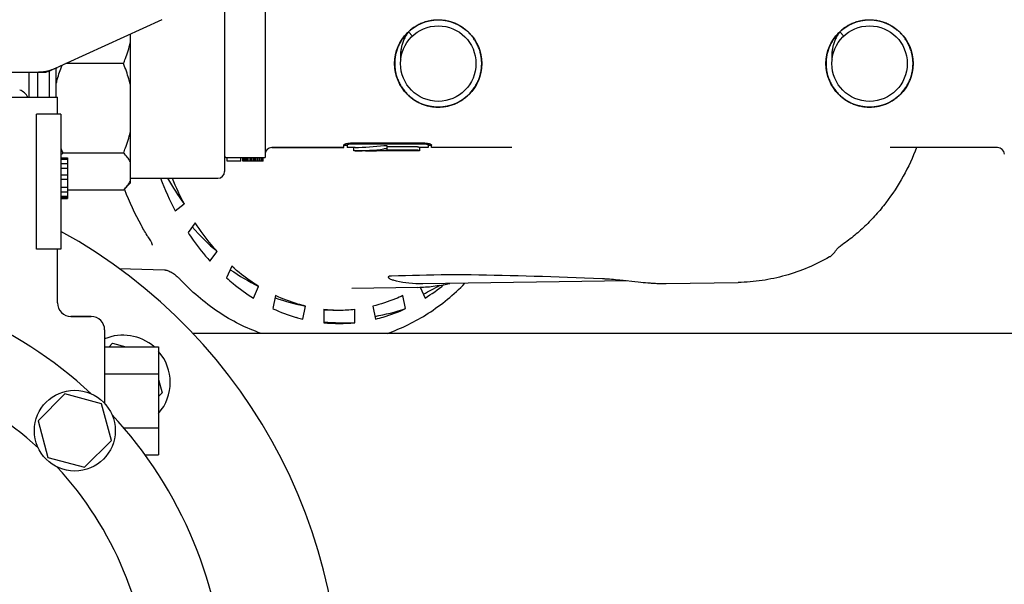
# Model space of a CAD drawing. Units: millimetres. Extents: x 21728 to 25796, y 2886 to 5521.
# Drawn here: x 23019 to 23165, y 3645 to 3728 of the extents above; entities that cross this region are included whole.
import ezdxf

# ---------------------------------------------------------------- set-up
doc = ezdxf.new("R2010")
doc.units = ezdxf.units.MM
doc.layers.add('COTAS', color=7, linetype='Continuous')
doc.styles.add('ARIAL', font='arial.ttf')
doc.dimstyles.new('Diseño_PlanosFabricacion', dxfattribs={"dimtxt": 20, "dimasz": 25, "dimexe": 10, "dimexo": 10, "dimgap": 10, "dimtad": 0, "dimtih": 1, "dimtoh": 1, "dimdec": 0, "dimzin": 1, "dimdsep": 46, "dimtxsty": 'ARIAL', "dimcen": 15, "dimadec": 0, "dimazin": 0, "dimtp": 0.05, "dimtm": 0.05, "dimtfac": 1, "dimtdec": 0, "dimtofl": 0, "dimtmove": 0, "dimatfit": 3, "dimfxl": 10, "dimtolj": 1, "dimarcsym": 0})

# ---------------------------------------------------------------- blocks, each defined once
blk = doc.blocks.new('*D3')
at = {"layer": 'COTAS', "color": 0, "lineweight": -2, "transparency": 16777216}
for p, q in [((22556.13, 3671.77), (22556.13, 3984.38)), ((23511.13, 3894.77), (23511.13, 3984.38)), ((22581.13, 3974.38), (22963.43, 3974.38)), ((23486.13, 3974.38), (23081.39, 3974.38))]:
    blk.add_line(p, q, dxfattribs=at)
at = {"layer": 'COTAS', "color": 0, "transparency": 16777216}
for points in [[(22581.13, 3978.55), (22581.13, 3970.22), (22556.13, 3974.38)], [(23486.13, 3978.55), (23486.13, 3970.22), (23511.13, 3974.38)]]:
    blk.add_solid(points, dxfattribs=at)
at = {"layer": 'Defpoints', "color": 0, "transparency": 16777216}
for p in [(23511.13, 3974.38), (23511.13, 3884.77), (22556.13, 3661.77)]:
    blk.add_point(p, dxfattribs=at)
at = {"layer": 'COTAS', "color": 0, "transparency": 16777216, "insert": (23022.41, 3974.38), "char_height": 20, "attachment_point": 5, "style": 'ARIAL'}
blk.add_mtext('\\A1; [37.6"]\\P955 mm\\P', dxfattribs=at)

msp = doc.modelspace()

# ---------------------------------------------------------------- linework, layer by layer
for p, q in [((23048.93, 3737.77), (23048.93, 3705.77)), ((23054.93, 3735.72), (23054.93, 3707.82)), ((23022.77, 3720.59), (23039.68, 3728.31)), ((23076.93, 3727.06), (23076.78, 3726.96)), ((23077.06, 3727.15), (23076.91, 3727.05)), ((23077.2, 3727.24), (23077.05, 3727.14)), ((23077.34, 3727.33), (23077.18, 3727.23)), ((23077.48, 3727.41), (23077.32, 3727.31)), ((23077.62, 3727.48), (23077.46, 3727.4)), ((23077.76, 3727.56), (23077.61, 3727.48)), ((23077.91, 3727.63), (23077.75, 3727.55)), ((23078.06, 3727.69), (23077.9, 3727.62)), ((23078.21, 3727.76), (23078.05, 3727.69)), ((23078.36, 3727.81), (23078.2, 3727.75)), ((23078.51, 3727.87), (23078.35, 3727.81)), ((23078.66, 3727.92), (23078.5, 3727.87)), ((23078.63, 3727.91), (23078.62, 3727.91)), ((23078.82, 3727.97), (23078.65, 3727.92)), ((23078.7, 3727.93), (23078.7, 3727.93)), ((23078.78, 3727.96), (23078.78, 3727.96)), ((23078.97, 3728.01), (23078.81, 3727.96)), ((23079.13, 3728.05), (23078.96, 3728.01)), ((23079.29, 3728.09), (23079.12, 3728.05)), ((23079.44, 3728.12), (23079.28, 3728.08)), ((23079.6, 3728.14), (23079.43, 3728.12)), ((23079.76, 3728.17), (23079.59, 3728.14)), ((23079.92, 3728.19), (23079.75, 3728.17)), ((23080.08, 3728.2), (23079.91, 3728.19)), ((23080.25, 3728.21), (23080.07, 3728.2)), ((23080.41, 3728.22), (23080.24, 3728.21)), ((23080.57, 3728.23), (23080.4, 3728.22)), ((23080.73, 3728.23), (23080.56, 3728.23)), ((23080.89, 3728.22), (23080.72, 3728.23)), ((23081.05, 3728.21), (23080.88, 3728.22)), ((23081.21, 3728.2), (23081.04, 3728.21)), ((23081.37, 3728.18), (23081.2, 3728.2)), ((23081.53, 3728.16), (23081.36, 3728.18)), ((23081.69, 3728.14), (23081.52, 3728.16)), ((23081.85, 3728.11), (23081.68, 3728.14)), ((23082.01, 3728.08), (23081.84, 3728.11)), ((23082.17, 3728.04), (23082, 3728.08)), ((23082.32, 3728), (23082.16, 3728.04)), ((23082.48, 3727.95), (23082.31, 3728)), ((23082.63, 3727.91), (23082.47, 3727.96)), ((23082.79, 3727.85), (23082.62, 3727.91)), ((23082.94, 3727.8), (23082.78, 3727.86)), ((23083.09, 3727.74), (23082.93, 3727.8)), ((23083.24, 3727.67), (23083.08, 3727.74)), ((23083.38, 3727.61), (23083.23, 3727.68)), ((23083.53, 3727.54), (23083.37, 3727.61)), ((23083.67, 3727.46), (23083.52, 3727.54)), ((23083.81, 3727.38), (23083.66, 3727.47)), ((23083.95, 3727.3), (23083.8, 3727.39)), ((23084.09, 3727.22), (23083.94, 3727.31)), ((23084.23, 3727.13), (23084.08, 3727.22)), ((23084.36, 3727.04), (23084.22, 3727.13)), ((23084.49, 3726.94), (23084.35, 3727.04)), ((23140.93, 3727.06), (23140.78, 3726.96)), ((23141.06, 3727.15), (23140.91, 3727.05)), ((23141.2, 3727.24), (23141.05, 3727.14)), ((23141.34, 3727.33), (23141.18, 3727.23)), ((23141.48, 3727.41), (23141.32, 3727.31)), ((23141.62, 3727.48), (23141.46, 3727.4)), ((23141.76, 3727.56), (23141.61, 3727.48)), ((23141.91, 3727.63), (23141.75, 3727.55)), ((23142.06, 3727.69), (23141.9, 3727.62)), ((23142.21, 3727.76), (23142.05, 3727.69)), ((23142.36, 3727.81), (23142.2, 3727.75)), ((23142.51, 3727.87), (23142.35, 3727.81)), ((23142.66, 3727.92), (23142.5, 3727.87)), ((23142.63, 3727.91), (23142.62, 3727.91)), ((23142.82, 3727.97), (23142.65, 3727.92)), ((23142.7, 3727.93), (23142.7, 3727.93)), ((23142.78, 3727.96), (23142.78, 3727.96)), ((23142.97, 3728.01), (23142.81, 3727.96)), ((23143.13, 3728.05), (23142.96, 3728.01)), ((23143.29, 3728.09), (23143.12, 3728.05)), ((23143.44, 3728.12), (23143.28, 3728.08)), ((23143.6, 3728.14), (23143.43, 3728.12)), ((23143.76, 3728.17), (23143.59, 3728.14)), ((23143.92, 3728.19), (23143.75, 3728.17)), ((23144.08, 3728.2), (23143.91, 3728.19)), ((23144.25, 3728.21), (23144.07, 3728.2)), ((23144.41, 3728.22), (23144.24, 3728.21)), ((23144.57, 3728.23), (23144.4, 3728.22)), ((23144.73, 3728.23), (23144.56, 3728.23)), ((23144.89, 3728.22), (23144.72, 3728.23)), ((23145.05, 3728.21), (23144.88, 3728.22)), ((23145.21, 3728.2), (23145.04, 3728.21)), ((23145.52, 3728.16), (23145.36, 3728.18)), ((23145.69, 3728.14), (23145.52, 3728.16)), ((23145.85, 3728.11), (23145.68, 3728.14)), ((23146.01, 3728.08), (23145.84, 3728.11)), ((23146.17, 3728.04), (23146, 3728.08)), ((23146.32, 3728), (23146.16, 3728.04)), ((23146.48, 3727.95), (23146.31, 3728)), ((23146.63, 3727.91), (23146.47, 3727.96)), ((23146.79, 3727.85), (23146.62, 3727.91)), ((23146.94, 3727.8), (23146.78, 3727.86)), ((23147.09, 3727.74), (23146.93, 3727.8)), ((23147.24, 3727.67), (23147.08, 3727.74)), ((23147.38, 3727.61), (23147.23, 3727.68)), ((23147.53, 3727.54), (23147.37, 3727.61)), ((23147.67, 3727.46), (23147.52, 3727.54)), ((23147.81, 3727.38), (23147.66, 3727.47)), ((23147.95, 3727.3), (23147.8, 3727.39)), ((23148.09, 3727.22), (23147.94, 3727.31)), ((23148.23, 3727.13), (23148.08, 3727.22)), ((23148.36, 3727.04), (23148.22, 3727.13)), ((23148.49, 3726.94), (23148.35, 3727.04)), ((23034.93, 3726.14), (23034.93, 3704.02)), ((23075.43, 3725.6), (23075.33, 3725.46)), ((23075.52, 3725.73), (23075.42, 3725.59)), ((23075.62, 3725.85), (23075.52, 3725.72)), ((23075.73, 3725.98), (23075.62, 3725.84)), ((23075.83, 3726.1), (23075.72, 3725.97)), ((23075.94, 3726.22), (23075.83, 3726.09)), ((23076.06, 3726.33), (23075.94, 3726.21)), ((23076.03, 3726.31), (23075.97, 3726.24)), ((23076.17, 3726.44), (23076.05, 3726.32)), ((23076.29, 3726.55), (23076.17, 3726.44)), ((23076.3, 3726.56), (23076.2, 3726.47)), ((23076.2, 3726.47), (23076.79, 3725.85)), ((23076.42, 3726.67), (23076.28, 3726.55)), ((23076.54, 3726.77), (23076.4, 3726.65)), ((23076.67, 3726.87), (23076.53, 3726.76)), ((23076.8, 3726.97), (23076.65, 3726.86)), ((23084.62, 3726.84), (23084.48, 3726.95)), ((23084.74, 3726.74), (23084.61, 3726.85)), ((23084.87, 3726.64), (23084.73, 3726.75)), ((23084.99, 3726.53), (23084.86, 3726.64)), ((23085.1, 3726.42), (23084.98, 3726.54)), ((23085.22, 3726.31), (23085.1, 3726.43)), ((23085.33, 3726.19), (23085.21, 3726.31)), ((23085.44, 3726.07), (23085.32, 3726.2)), ((23085.55, 3725.95), (23085.43, 3726.08)), ((23085.65, 3725.82), (23085.54, 3725.96)), ((23085.75, 3725.7), (23085.64, 3725.83)), ((23085.85, 3725.57), (23085.74, 3725.71)), ((23085.94, 3725.44), (23085.84, 3725.58)), ((23139.43, 3725.6), (23139.33, 3725.46)), ((23139.52, 3725.73), (23139.42, 3725.59)), ((23139.62, 3725.85), (23139.52, 3725.72)), ((23139.73, 3725.98), (23139.62, 3725.84)), ((23139.83, 3726.1), (23139.72, 3725.97)), ((23139.94, 3726.22), (23139.83, 3726.09)), ((23140.06, 3726.33), (23139.94, 3726.21)), ((23140.03, 3726.31), (23139.97, 3726.24)), ((23140.17, 3726.44), (23140.05, 3726.32)), ((23140.29, 3726.55), (23140.17, 3726.44)), ((23140.3, 3726.56), (23140.2, 3726.47)), ((23140.2, 3726.47), (23140.79, 3725.85)), ((23140.42, 3726.67), (23140.28, 3726.55)), ((23140.54, 3726.77), (23140.4, 3726.65)), ((23140.67, 3726.87), (23140.53, 3726.76)), ((23140.8, 3726.97), (23140.65, 3726.86)), ((23148.62, 3726.84), (23148.48, 3726.95)), ((23148.74, 3726.74), (23148.61, 3726.85)), ((23148.87, 3726.64), (23148.73, 3726.75)), ((23148.99, 3726.53), (23148.86, 3726.64)), ((23149.1, 3726.42), (23148.98, 3726.54)), ((23149.22, 3726.31), (23149.1, 3726.43)), ((23149.33, 3726.19), (23149.21, 3726.31)), ((23149.44, 3726.07), (23149.32, 3726.2)), ((23149.55, 3725.95), (23149.43, 3726.08)), ((23149.65, 3725.82), (23149.54, 3725.96)), ((23149.75, 3725.7), (23149.64, 3725.83)), ((23149.85, 3725.57), (23149.74, 3725.71)), ((23149.94, 3725.44), (23149.84, 3725.58)), ((23074.64, 3724.19), (23074.58, 3724.03)), ((23074.7, 3724.34), (23074.64, 3724.18)), ((23074.77, 3724.49), (23074.7, 3724.33)), ((23074.84, 3724.63), (23074.77, 3724.48)), ((23074.91, 3724.78), (23074.84, 3724.62)), ((23074.99, 3724.92), (23074.91, 3724.77)), ((23075.07, 3725.06), (23074.99, 3724.91)), ((23075.15, 3725.2), (23075.07, 3725.05)), ((23075.24, 3725.33), (23075.15, 3725.19)), ((23075.33, 3725.46), (23075.24, 3725.32)), ((23086.03, 3725.3), (23085.93, 3725.44)), ((23086.12, 3725.17), (23086.02, 3725.31)), ((23086.2, 3725.03), (23086.11, 3725.17)), ((23086.28, 3724.89), (23086.19, 3725.04)), ((23086.35, 3724.74), (23086.27, 3724.9)), ((23086.43, 3724.6), (23086.35, 3724.75)), ((23086.5, 3724.45), (23086.42, 3724.61)), ((23086.56, 3724.31), (23086.49, 3724.46)), ((23086.62, 3724.16), (23086.56, 3724.32)), ((23086.68, 3724.01), (23086.62, 3724.17)), ((23138.64, 3724.19), (23138.58, 3724.03)), ((23138.7, 3724.34), (23138.64, 3724.18)), ((23138.77, 3724.49), (23138.7, 3724.33)), ((23138.84, 3724.63), (23138.77, 3724.48)), ((23138.91, 3724.78), (23138.84, 3724.62)), ((23138.99, 3724.92), (23138.91, 3724.77)), ((23139.07, 3725.06), (23138.99, 3724.91)), ((23139.15, 3725.2), (23139.07, 3725.05)), ((23139.24, 3725.33), (23139.15, 3725.19)), ((23139.33, 3725.46), (23139.24, 3725.32)), ((23150.03, 3725.3), (23149.93, 3725.44)), ((23150.12, 3725.17), (23150.02, 3725.31)), ((23150.2, 3725.03), (23150.11, 3725.17)), ((23150.28, 3724.89), (23150.19, 3725.04)), ((23150.35, 3724.74), (23150.27, 3724.9)), ((23150.43, 3724.6), (23150.35, 3724.75)), ((23150.5, 3724.45), (23150.42, 3724.61)), ((23150.56, 3724.31), (23150.49, 3724.46)), ((23150.62, 3724.16), (23150.56, 3724.32)), ((23150.68, 3724.01), (23150.62, 3724.17)), ((23074.23, 3722.63), (23074.21, 3722.46)), ((23074.25, 3722.79), (23074.23, 3722.62)), ((23074.28, 3722.95), (23074.25, 3722.78)), ((23074.31, 3723.11), (23074.28, 3722.94)), ((23074.35, 3723.27), (23074.31, 3723.1)), ((23074.39, 3723.42), (23074.35, 3723.26)), ((23074.43, 3723.58), (23074.38, 3723.41)), ((23074.48, 3723.73), (23074.43, 3723.57)), ((23074.53, 3723.89), (23074.47, 3723.72)), ((23074.58, 3724.04), (23074.52, 3723.88)), ((23086.73, 3723.85), (23086.68, 3724.02)), ((23086.78, 3723.7), (23086.73, 3723.86)), ((23086.83, 3723.55), (23086.78, 3723.71)), ((23086.87, 3723.39), (23086.83, 3723.56)), ((23086.91, 3723.23), (23086.87, 3723.4)), ((23086.95, 3723.08), (23086.91, 3723.24)), ((23086.98, 3722.92), (23086.94, 3723.09)), ((23087, 3722.76), (23086.97, 3722.93)), ((23087.03, 3722.6), (23087, 3722.77)), ((23138.23, 3722.63), (23138.21, 3722.46)), ((23138.25, 3722.79), (23138.23, 3722.62)), ((23138.28, 3722.95), (23138.25, 3722.78)), ((23138.31, 3723.11), (23138.28, 3722.94)), ((23138.35, 3723.27), (23138.31, 3723.1)), ((23138.39, 3723.42), (23138.35, 3723.26)), ((23138.43, 3723.58), (23138.38, 3723.41)), ((23138.48, 3723.73), (23138.43, 3723.57)), ((23138.53, 3723.89), (23138.47, 3723.72)), ((23138.58, 3724.04), (23138.52, 3723.88)), ((23150.73, 3723.85), (23150.68, 3724.02)), ((23150.78, 3723.7), (23150.73, 3723.86)), ((23150.83, 3723.55), (23150.78, 3723.71)), ((23150.87, 3723.39), (23150.83, 3723.56)), ((23150.91, 3723.23), (23150.87, 3723.4)), ((23150.95, 3723.08), (23150.91, 3723.24)), ((23150.98, 3722.92), (23150.94, 3723.09)), ((23151, 3722.76), (23150.97, 3722.93)), ((23151.03, 3722.6), (23151, 3722.77)), ((23033.93, 3721.77), (23025.36, 3721.77)), ((23074.18, 3721.99), (23074.17, 3721.82)), ((23074.17, 3721.83), (23074.17, 3721.66)), ((23074.17, 3721.67), (23074.18, 3721.49)), ((23074.19, 3722.31), (23074.18, 3722.14)), ((23074.18, 3722.15), (23074.18, 3721.98)), ((23074.18, 3721.5), (23074.19, 3721.33)), ((23074.21, 3722.47), (23074.19, 3722.3)), ((23074.19, 3721.34), (23074.2, 3721.17)), ((23074.2, 3721.18), (23074.22, 3721.01)), ((23087.04, 3722.44), (23087.02, 3722.61)), ((23087.03, 3720.99), (23087.05, 3721.16)), ((23087.06, 3722.28), (23087.04, 3722.45)), ((23087.05, 3721.15), (23087.06, 3721.32)), ((23087.07, 3722.12), (23087.06, 3722.29)), ((23087.06, 3721.31), (23087.07, 3721.48)), ((23087.08, 3721.95), (23087.07, 3722.13)), ((23087.07, 3721.47), (23087.08, 3721.64)), ((23087.08, 3721.79), (23087.08, 3721.96)), ((23087.08, 3721.63), (23087.08, 3721.8)), ((23138.18, 3721.99), (23138.17, 3721.82)), ((23138.17, 3721.83), (23138.17, 3721.66)), ((23138.17, 3721.67), (23138.18, 3721.49)), ((23138.19, 3722.31), (23138.18, 3722.14)), ((23138.18, 3722.15), (23138.18, 3721.98)), ((23138.18, 3721.5), (23138.19, 3721.33)), ((23138.21, 3722.47), (23138.19, 3722.3)), ((23138.19, 3721.34), (23138.2, 3721.17)), ((23138.2, 3721.18), (23138.22, 3721.01)), ((23151.04, 3722.44), (23151.02, 3722.61)), ((23151.03, 3720.99), (23151.05, 3721.16)), ((23151.06, 3722.28), (23151.04, 3722.45)), ((23151.05, 3721.15), (23151.06, 3721.32)), ((23151.06, 3721.31), (23151.07, 3721.48)), ((23151.08, 3721.96), (23151.07, 3722.13)), ((23151.07, 3721.47), (23151.08, 3721.64)), ((23151.08, 3721.79), (23151.08, 3721.96)), ((23151.08, 3721.63), (23151.08, 3721.8)), ((22949.78, 3720.52), (23022.47, 3720.52)), ((23019.93, 3716.77), (23019.93, 3720.52)), ((23021.23, 3716.77), (23021.23, 3720.52)), ((23022.93, 3716.77), (23022.93, 3720.66)), ((23023.93, 3716.77), (23023.93, 3721.12)), ((23074.22, 3721.02), (23074.24, 3720.85)), ((23074.24, 3720.86), (23074.26, 3720.69)), ((23074.26, 3720.7), (23074.29, 3720.53)), ((23074.29, 3720.54), (23074.33, 3720.37)), ((23074.32, 3720.38), (23074.36, 3720.22)), ((23074.36, 3720.22), (23074.4, 3720.06)), ((23074.44, 3719.92), (23074.5, 3719.75)), ((23074.49, 3719.76), (23074.55, 3719.6)), ((23086.69, 3719.58), (23086.75, 3719.74)), ((23086.75, 3719.73), (23086.8, 3719.89)), ((23086.8, 3719.88), (23086.84, 3720.05)), ((23086.84, 3720.04), (23086.89, 3720.2)), ((23086.88, 3720.19), (23086.92, 3720.36)), ((23086.92, 3720.35), (23086.96, 3720.52)), ((23086.95, 3720.51), (23086.99, 3720.68)), ((23086.98, 3720.67), (23087.01, 3720.84)), ((23087.01, 3720.83), (23087.03, 3721)), ((23138.22, 3721.02), (23138.24, 3720.85)), ((23138.24, 3720.86), (23138.26, 3720.69)), ((23138.26, 3720.7), (23138.29, 3720.53)), ((23138.29, 3720.54), (23138.33, 3720.37)), ((23138.32, 3720.38), (23138.36, 3720.22)), ((23138.36, 3720.23), (23138.4, 3720.06)), ((23138.4, 3720.07), (23138.45, 3719.91)), ((23138.44, 3719.92), (23138.5, 3719.75)), ((23138.49, 3719.76), (23138.55, 3719.6)), ((23150.75, 3719.73), (23150.8, 3719.89)), ((23150.8, 3719.88), (23150.84, 3720.05)), ((23150.84, 3720.04), (23150.89, 3720.2)), ((23150.88, 3720.19), (23150.92, 3720.36)), ((23150.92, 3720.35), (23150.96, 3720.52)), ((23150.95, 3720.51), (23150.99, 3720.68)), ((23150.98, 3720.67), (23151.01, 3720.84)), ((23151.01, 3720.83), (23151.03, 3721)), ((23074.55, 3719.61), (23074.61, 3719.45)), ((23074.6, 3719.46), (23074.67, 3719.3)), ((23074.66, 3719.31), (23074.73, 3719.15)), ((23074.72, 3719.16), (23074.8, 3719)), ((23074.79, 3719.01), (23074.87, 3718.86)), ((23074.86, 3718.87), (23074.94, 3718.71)), ((23074.94, 3718.72), (23075.02, 3718.57)), ((23075.02, 3718.58), (23075.1, 3718.43)), ((23075.1, 3718.44), (23075.19, 3718.3)), ((23075.18, 3718.31), (23075.28, 3718.16)), ((23085.96, 3718.14), (23086.06, 3718.29)), ((23086.05, 3718.28), (23086.14, 3718.42)), ((23086.14, 3718.41), (23086.22, 3718.56)), ((23086.22, 3718.55), (23086.3, 3718.7)), ((23086.3, 3718.69), (23086.38, 3718.85)), ((23086.37, 3718.84), (23086.45, 3718.99)), ((23086.44, 3718.98), (23086.52, 3719.14)), ((23086.51, 3719.13), (23086.58, 3719.28)), ((23086.58, 3719.28), (23086.64, 3719.43)), ((23086.64, 3719.42), (23086.7, 3719.59)), ((23138.55, 3719.61), (23138.61, 3719.45)), ((23138.6, 3719.46), (23138.67, 3719.3)), ((23138.66, 3719.31), (23138.73, 3719.15)), ((23138.72, 3719.16), (23138.8, 3719)), ((23138.79, 3719.01), (23138.87, 3718.86)), ((23138.86, 3718.87), (23138.94, 3718.71)), ((23138.94, 3718.72), (23139.02, 3718.57)), ((23139.02, 3718.58), (23139.1, 3718.43)), ((23139.1, 3718.44), (23139.19, 3718.3)), ((23139.18, 3718.31), (23139.28, 3718.16)), ((23149.96, 3718.14), (23150.06, 3718.29)), ((23150.05, 3718.28), (23150.14, 3718.42)), ((23150.14, 3718.41), (23150.22, 3718.56)), ((23150.22, 3718.55), (23150.3, 3718.7)), ((23150.3, 3718.69), (23150.38, 3718.85)), ((23150.37, 3718.84), (23150.45, 3718.99)), ((23150.44, 3718.98), (23150.52, 3719.14)), ((23150.51, 3719.13), (23150.58, 3719.28)), ((23150.58, 3719.28), (23150.64, 3719.43)), ((23150.64, 3719.43), (23150.7, 3719.59)), ((23075.27, 3718.17), (23075.37, 3718.03)), ((23075.36, 3718.04), (23075.46, 3717.9)), ((23075.46, 3717.91), (23075.56, 3717.77)), ((23075.56, 3717.78), (23075.66, 3717.65)), ((23075.66, 3717.65), (23075.77, 3717.52)), ((23075.76, 3717.53), (23075.88, 3717.4)), ((23075.87, 3717.41), (23075.99, 3717.29)), ((23075.98, 3717.29), (23076.1, 3717.17)), ((23076.09, 3717.18), (23076.22, 3717.06)), ((23076.21, 3717.07), (23076.34, 3716.95)), ((23076.33, 3716.96), (23076.46, 3716.84)), ((23076.45, 3716.85), (23076.58, 3716.74)), ((23084.65, 3716.73), (23084.78, 3716.83)), ((23084.77, 3716.83), (23084.9, 3716.94)), ((23084.9, 3716.93), (23085.02, 3717.05)), ((23085.02, 3717.04), (23085.14, 3717.16)), ((23085.13, 3717.15), (23085.25, 3717.27)), ((23085.25, 3717.27), (23085.36, 3717.39)), ((23085.36, 3717.38), (23085.47, 3717.51)), ((23085.47, 3717.5), (23085.58, 3717.63)), ((23085.57, 3717.63), (23085.68, 3717.76)), ((23085.67, 3717.75), (23085.78, 3717.89)), ((23085.77, 3717.88), (23085.87, 3718.02)), ((23085.87, 3718.01), (23085.97, 3718.15)), ((23139.27, 3718.17), (23139.37, 3718.03)), ((23139.36, 3718.04), (23139.46, 3717.9)), ((23139.46, 3717.91), (23139.56, 3717.77)), ((23139.56, 3717.78), (23139.66, 3717.65)), ((23139.66, 3717.65), (23139.77, 3717.52)), ((23139.76, 3717.53), (23139.88, 3717.4)), ((23139.87, 3717.41), (23139.99, 3717.29)), ((23139.98, 3717.29), (23140.1, 3717.17)), ((23140.09, 3717.18), (23140.22, 3717.06)), ((23140.21, 3717.07), (23140.34, 3716.95)), ((23140.33, 3716.96), (23140.46, 3716.84)), ((23140.45, 3716.85), (23140.58, 3716.74)), ((23148.65, 3716.73), (23148.78, 3716.83)), ((23148.77, 3716.83), (23148.9, 3716.94)), ((23148.9, 3716.93), (23149.02, 3717.05)), ((23149.02, 3717.04), (23149.14, 3717.16)), ((23149.13, 3717.15), (23149.25, 3717.27)), ((23149.25, 3717.27), (23149.36, 3717.39)), ((23149.36, 3717.38), (23149.47, 3717.51)), ((23149.47, 3717.5), (23149.58, 3717.63)), ((23149.57, 3717.63), (23149.68, 3717.76)), ((23149.67, 3717.75), (23149.78, 3717.89)), ((23149.77, 3717.88), (23149.87, 3718.02)), ((23149.87, 3718.01), (23149.97, 3718.15)), ((22948.13, 3716.77), (23024.13, 3716.77)), ((23024.13, 3714.27), (23024.13, 3716.77)), ((23024.13, 3714.27), (23024.13, 3716.77)), ((23076.58, 3716.75), (23076.71, 3716.64)), ((23076.7, 3716.65), (23076.84, 3716.55)), ((23076.83, 3716.55), (23076.97, 3716.45)), ((23076.96, 3716.46), (23077.11, 3716.36)), ((23077.1, 3716.37), (23077.24, 3716.28)), ((23077.23, 3716.28), (23077.38, 3716.19)), ((23077.37, 3716.2), (23077.52, 3716.11)), ((23077.51, 3716.12), (23077.67, 3716.04)), ((23077.66, 3716.04), (23077.81, 3715.97)), ((23077.8, 3715.97), (23077.96, 3715.9)), ((23077.95, 3715.9), (23078.1, 3715.83)), ((23078.09, 3715.84), (23078.25, 3715.77)), ((23078.24, 3715.77), (23078.4, 3715.71)), ((23078.39, 3715.72), (23078.56, 3715.66)), ((23078.55, 3715.66), (23078.71, 3715.61)), ((23078.7, 3715.61), (23078.86, 3715.56)), ((23078.85, 3715.57), (23079.02, 3715.52)), ((23079.01, 3715.52), (23079.18, 3715.48)), ((23079.17, 3715.49), (23079.34, 3715.45)), ((23079.32, 3715.45), (23079.49, 3715.42)), ((23079.48, 3715.42), (23079.65, 3715.39)), ((23079.64, 3715.39), (23079.81, 3715.37)), ((23079.8, 3715.37), (23079.97, 3715.35)), ((23079.96, 3715.35), (23080.13, 3715.34)), ((23080.12, 3715.34), (23080.3, 3715.33)), ((23080.28, 3715.33), (23080.46, 3715.32)), ((23080.45, 3715.32), (23080.62, 3715.32)), ((23080.61, 3715.32), (23080.78, 3715.32)), ((23080.77, 3715.32), (23080.94, 3715.33)), ((23080.93, 3715.33), (23081.1, 3715.34)), ((23081.09, 3715.34), (23081.26, 3715.35)), ((23081.25, 3715.35), (23081.42, 3715.37)), ((23081.41, 3715.37), (23081.58, 3715.39)), ((23081.57, 3715.39), (23081.74, 3715.42)), ((23081.73, 3715.41), (23081.9, 3715.45)), ((23081.89, 3715.44), (23082.06, 3715.48)), ((23082.05, 3715.48), (23082.22, 3715.52)), ((23082.21, 3715.52), (23082.37, 3715.56)), ((23082.36, 3715.56), (23082.53, 3715.61)), ((23082.52, 3715.6), (23082.68, 3715.66)), ((23082.67, 3715.65), (23082.83, 3715.71)), ((23082.82, 3715.7), (23082.98, 3715.77)), ((23082.98, 3715.76), (23083.13, 3715.83)), ((23083.12, 3715.82), (23083.28, 3715.89)), ((23083.27, 3715.89), (23083.43, 3715.96)), ((23083.42, 3715.96), (23083.57, 3716.03)), ((23083.56, 3716.03), (23083.72, 3716.11)), ((23083.71, 3716.1), (23083.86, 3716.19)), ((23083.85, 3716.18), (23084, 3716.27)), ((23083.99, 3716.26), (23084.13, 3716.35)), ((23084.12, 3716.35), (23084.27, 3716.44)), ((23084.26, 3716.44), (23084.4, 3716.54)), ((23084.39, 3716.53), (23084.53, 3716.63)), ((23084.52, 3716.63), (23084.66, 3716.73)), ((23140.58, 3716.75), (23140.71, 3716.64)), ((23140.7, 3716.65), (23140.84, 3716.55)), ((23140.83, 3716.55), (23140.97, 3716.45)), ((23140.96, 3716.46), (23141.11, 3716.36)), ((23141.1, 3716.37), (23141.24, 3716.28)), ((23141.23, 3716.28), (23141.38, 3716.19)), ((23141.37, 3716.2), (23141.52, 3716.11)), ((23141.51, 3716.12), (23141.67, 3716.04)), ((23141.66, 3716.04), (23141.81, 3715.97)), ((23141.8, 3715.97), (23141.96, 3715.9)), ((23141.95, 3715.9), (23142.1, 3715.83)), ((23142.09, 3715.84), (23142.25, 3715.77)), ((23142.24, 3715.77), (23142.4, 3715.71)), ((23142.39, 3715.72), (23142.56, 3715.66)), ((23142.55, 3715.66), (23142.71, 3715.61)), ((23142.7, 3715.61), (23142.86, 3715.56)), ((23142.85, 3715.57), (23143.02, 3715.52)), ((23143.01, 3715.52), (23143.18, 3715.48)), ((23143.17, 3715.49), (23143.34, 3715.45)), ((23143.32, 3715.45), (23143.49, 3715.42)), ((23143.48, 3715.42), (23143.65, 3715.39)), ((23143.64, 3715.39), (23143.81, 3715.37)), ((23143.8, 3715.37), (23143.97, 3715.35)), ((23143.96, 3715.35), (23144.13, 3715.34)), ((23144.12, 3715.34), (23144.3, 3715.33)), ((23144.28, 3715.33), (23144.46, 3715.32)), ((23144.45, 3715.32), (23144.62, 3715.32)), ((23144.61, 3715.32), (23144.78, 3715.32)), ((23144.77, 3715.32), (23144.94, 3715.33)), ((23144.93, 3715.33), (23145.1, 3715.34)), ((23145.09, 3715.34), (23145.26, 3715.35)), ((23145.25, 3715.35), (23145.42, 3715.37)), ((23145.41, 3715.37), (23145.58, 3715.39)), ((23145.57, 3715.39), (23145.74, 3715.42)), ((23145.73, 3715.41), (23145.9, 3715.45)), ((23145.89, 3715.44), (23146.06, 3715.48)), ((23146.05, 3715.48), (23146.22, 3715.52)), ((23146.21, 3715.52), (23146.37, 3715.56)), ((23146.36, 3715.56), (23146.53, 3715.61)), ((23146.52, 3715.6), (23146.68, 3715.66)), ((23146.67, 3715.65), (23146.83, 3715.71)), ((23146.82, 3715.7), (23146.98, 3715.77)), ((23146.98, 3715.76), (23147.13, 3715.83)), ((23147.12, 3715.82), (23147.28, 3715.89)), ((23147.27, 3715.89), (23147.43, 3715.96)), ((23147.42, 3715.96), (23147.57, 3716.03)), ((23147.56, 3716.03), (23147.72, 3716.11)), ((23147.71, 3716.1), (23147.86, 3716.19)), ((23147.85, 3716.18), (23148, 3716.27)), ((23147.99, 3716.26), (23148.13, 3716.35)), ((23148.12, 3716.35), (23148.27, 3716.44)), ((23148.26, 3716.44), (23148.4, 3716.54)), ((23148.39, 3716.53), (23148.53, 3716.63)), ((23148.52, 3716.63), (23148.66, 3716.73)), ((23021.04, 3694.27), (23021.04, 3714.27)), ((23024.63, 3714.27), (23021.04, 3714.27)), ((23024.63, 3714.27), (23024.63, 3694.27)), ((23066.63, 3709.32), (23066.63, 3709.69)), ((23067.13, 3709.62), (23066.63, 3709.62)), ((23067.13, 3709.94), (23067.13, 3709.32)), ((23078.63, 3709.98), (23067.63, 3709.98)), ((23078.63, 3709.82), (23067.63, 3709.82)), ((23073.02, 3709.57), (23073.02, 3708.91)), ((23079.13, 3709.94), (23079.13, 3709.32)), ((23079.63, 3709.62), (23079.13, 3709.62)), ((23079.63, 3709.32), (23079.63, 3709.69)), ((23033.93, 3708.51), (23024.93, 3708.51)), ((23048.94, 3708.03), (23048.94, 3708.03)), ((23048.94, 3708.03), (23048.94, 3708.03)), ((23048.94, 3708.03), (23048.94, 3708.03)), ((23066.63, 3709.32), (23055.93, 3709.32)), ((23055.93, 3709.32), (23066.63, 3709.32)), ((23068.13, 3709.32), (23067.13, 3709.32)), ((23068.13, 3708.82), (23068.13, 3709.32)), ((23069.83, 3708.82), (23068.28, 3708.82)), ((23072.02, 3708.88), (23072.02, 3708.83)), ((23076.83, 3708.83), (23072.02, 3708.83)), ((23077.53, 3709.41), (23073.02, 3709.41)), ((23077.53, 3708.91), (23073.02, 3708.91)), ((23076.83, 3708.82), (23076.83, 3708.83)), ((23077.83, 3708.82), (23076.83, 3708.82)), ((23077.83, 3709.38), (23077.83, 3708.82)), ((23079.13, 3709.32), (23077.83, 3709.32)), ((23091.54, 3709.32), (23079.63, 3709.32)), ((23147.67, 3709.32), (23147.67, 3709.32)), ((23163.63, 3709.32), (23147.67, 3709.32)), ((23163.63, 3709.32), (23147.67, 3709.32)), ((23024.63, 3707.77), (23025.63, 3707.77)), ((23024.63, 3707.61), (23025.63, 3707.61)), ((23024.63, 3706.94), (23025.63, 3706.94)), ((23025.63, 3707.77), (23025.63, 3701.77)), ((23049.23, 3707.82), (23054.93, 3707.82)), ((23049.33, 3707.32), (23049.33, 3707.82)), ((23051.33, 3707.32), (23049.33, 3707.32)), ((23051.33, 3707.32), (23051.33, 3707.82)), ((23051.63, 3707.32), (23051.63, 3707.82)), ((23054.63, 3707.32), (23051.63, 3707.32)), ((23051.69, 3707.32), (23051.69, 3707.82)), ((23051.82, 3707.32), (23051.82, 3707.82)), ((23051.94, 3707.32), (23051.94, 3707.82)), ((23052.14, 3707.32), (23052.14, 3707.82)), ((23052.33, 3707.32), (23052.33, 3707.82)), ((23052.58, 3707.32), (23052.58, 3707.82)), ((23052.84, 3707.32), (23052.84, 3707.82)), ((23052.97, 3707.32), (23052.97, 3707.82)), ((23053.03, 3707.32), (23053.03, 3707.82)), ((23053.29, 3707.32), (23053.29, 3707.82)), ((23053.41, 3707.32), (23053.41, 3707.82)), ((23053.54, 3707.32), (23053.54, 3707.82)), ((23053.8, 3707.32), (23053.8, 3707.82)), ((23053.92, 3707.32), (23053.92, 3707.82)), ((23054.18, 3707.32), (23054.18, 3707.82)), ((23054.43, 3707.32), (23054.43, 3707.82)), ((23054.56, 3707.32), (23054.56, 3707.82)), ((23054.63, 3707.32), (23054.63, 3707.82)), ((23024.63, 3706.27), (23025.63, 3706.27)), ((23024.63, 3705.27), (23025.63, 3705.27)), ((23024.63, 3704.61), (23025.63, 3704.61)), ((23034.93, 3704.02), (23033.93, 3703.02)), ((23034.93, 3704.77), (23047.93, 3704.77)), ((23034.93, 3704.77), (23047.93, 3704.77)), ((23024.63, 3703.44), (23025.63, 3703.44)), ((23024.63, 3702.77), (23025.63, 3702.77)), ((23033.93, 3703.02), (23025.63, 3703.02)), ((23034.1, 3703.09), (23034.07, 3703.16)), ((23034.11, 3703.05), (23034.1, 3703.09)), ((23024.63, 3702.11), (23025.63, 3702.11)), ((23024.63, 3701.94), (23025.63, 3701.94)), ((23024.63, 3701.77), (23025.63, 3701.77)), ((23041.6, 3699.95), (23042.92, 3700.96)), ((23044.58, 3698.14), (23043.5, 3696.72)), ((23037.92, 3695.47), (23037.92, 3695.47)), ((23038.18, 3694.86), (23038.18, 3694.86)), ((23024.63, 3694.27), (23021.04, 3694.27)), ((23024.13, 3686.27), (23024.13, 3694.27)), ((23024.13, 3686.27), (23024.13, 3694.27)), ((23046.76, 3692.47), (23047.83, 3693.89)), ((23033.3, 3691.38), (23040.03, 3691.18)), ((23040.86, 3690.91), (23040.94, 3690.87)), ((23050, 3691.73), (23049.23, 3689.99)), ((23042.16, 3689.94), (23042.16, 3689.94)), ((23108.68, 3689.57), (23078.32, 3689.1)), ((23081.67, 3689.03), (23082.06, 3689.11)), ((23082.06, 3689.11), (23082.35, 3689.16)), ((23105.49, 3689.87), (23105.76, 3689.85)), ((23105.76, 3689.85), (23106.04, 3689.83)), ((23106.04, 3689.83), (23106.33, 3689.8)), ((23106.33, 3689.8), (23106.62, 3689.78)), ((23106.62, 3689.78), (23106.93, 3689.75)), ((23106.93, 3689.75), (23107.24, 3689.72)), ((23107.24, 3689.72), (23107.57, 3689.69)), ((23107.57, 3689.69), (23108.06, 3689.63)), ((23108.06, 3689.63), (23109.79, 3689.45)), ((23109.79, 3689.45), (23110.32, 3689.4)), ((23110.32, 3689.4), (23110.67, 3689.36)), ((23110.67, 3689.36), (23111.02, 3689.33)), ((23111.02, 3689.33), (23111.37, 3689.3)), ((23111.37, 3689.3), (23111.71, 3689.27)), ((23053.22, 3686.99), (23053.98, 3688.73)), ((23077.61, 3688.59), (23067.83, 3688.44)), ((23077.96, 3688.6), (23078.67, 3686.99)), ((23056.5, 3687.36), (23056.1, 3685.43)), ((23075.79, 3685.44), (23075.38, 3687.36)), ((23060.55, 3683.88), (23060.94, 3685.81)), ((23063.64, 3685.35), (23063.64, 3683.35)), ((23068.25, 3683.35), (23068.24, 3685.35)), ((23070.94, 3685.81), (23071.34, 3683.88)), ((23029.13, 3684.27), (23026.13, 3684.27)), ((23026.13, 3684.27), (23029.13, 3684.27)), ((23031.13, 3682.27), (23031.13, 3671.38)), ((23191.03, 3681.77), (23044.21, 3681.77)), ((23031.78, 3679.77), (23032.3, 3680.3)), ((23032.3, 3680.3), (23034.26, 3679.77)), ((23031.13, 3679.77), (23039.13, 3679.77)), ((23039.13, 3679.77), (23039.13, 3663.77)), ((23031.13, 3675.77), (23039.13, 3675.77)), ((23039.13, 3674.91), (23039.65, 3672.95)), ((23039.65, 3672.95), (23039.13, 3672.42)), ((23025.24, 3672.78), (23021.26, 3668.8)), ((23030.67, 3671.32), (23025.24, 3672.78)), ((23032.13, 3665.89), (23030.67, 3671.32)), ((23021.26, 3668.8), (23022.72, 3663.37)), ((23033.95, 3667.77), (23039.13, 3667.77)), ((23028.15, 3661.91), (23032.13, 3665.89)), ((23022.72, 3663.37), (23028.15, 3661.91)), ((23037.11, 3663.77), (23039.13, 3663.77))]:
    msp.add_line(p, q)
for points in [[(23145.53, 3728.16), (23145.37, 3728.18), (23145.2, 3728.2)], [(23076.2, 3726.47), (23076.13, 3726.37), (23076.04, 3726.24), (23075.96, 3726.12), (23075.88, 3725.98), (23075.8, 3725.85), (23075.73, 3725.72), (23075.66, 3725.58), (23075.59, 3725.45), (23075.53, 3725.31), (23075.47, 3725.17), (23075.42, 3725.03), (23075.37, 3724.89), (23075.32, 3724.75), (23075.27, 3724.61), (23075.23, 3724.47), (23075.2, 3724.33), (23075.16, 3724.18), (23075.13, 3724.04), (23075.11, 3723.9), (23075.09, 3723.75), (23075.07, 3723.61), (23075.05, 3723.47), (23075.04, 3723.32), (23075.03, 3723.18), (23075.03, 3723.04), (23075.03, 3722.9), (23075.03, 3722.76), (23075.04, 3722.62), (23075.05, 3722.48), (23075.06, 3722.37)], [(23140.2, 3726.47), (23140.13, 3726.37), (23140.04, 3726.24), (23139.96, 3726.12), (23139.88, 3725.98), (23139.8, 3725.85), (23139.73, 3725.72), (23139.66, 3725.58), (23139.59, 3725.45), (23139.53, 3725.31), (23139.47, 3725.17), (23139.42, 3725.03), (23139.37, 3724.89), (23139.32, 3724.75), (23139.27, 3724.61), (23139.23, 3724.47), (23139.2, 3724.33), (23139.16, 3724.18), (23139.13, 3724.04), (23139.11, 3723.9), (23139.09, 3723.75), (23139.07, 3723.61), (23139.05, 3723.47), (23139.04, 3723.32), (23139.03, 3723.18), (23139.03, 3723.04), (23139.03, 3722.9), (23139.03, 3722.76), (23139.04, 3722.62), (23139.05, 3722.48), (23139.06, 3722.37)], [(23151.08, 3721.95), (23151.07, 3722.12), (23151.06, 3722.29)], [(23074.36, 3720.23), (23074.4, 3720.07), (23074.45, 3719.91)], [(23150.64, 3719.42), (23150.69, 3719.58), (23150.75, 3719.74)], [(23037.92, 3695.47), (23037.96, 3695.42), (23038.01, 3695.32), (23038.06, 3695.23), (23038.1, 3695.15), (23038.13, 3695.08)], [(23038.13, 3695.08), (23038.15, 3695.01), (23038.16, 3694.96), (23038.17, 3694.91), (23038.18, 3694.88)], [(23038.18, 3694.88), (23038.18, 3694.86), (23038.18, 3694.84), (23038.18, 3694.85), (23038.18, 3694.86)], [(23138.69, 3693.09), (23138.71, 3693.11), (23138.76, 3693.14), (23138.82, 3693.18), (23138.88, 3693.22), (23138.93, 3693.26), (23138.99, 3693.3), (23139.04, 3693.34), (23139.1, 3693.39), (23139.15, 3693.44), (23139.2, 3693.49), (23139.25, 3693.54), (23139.3, 3693.59), (23139.34, 3693.64), (23139.39, 3693.69), (23139.43, 3693.75), (23139.47, 3693.81), (23139.53, 3693.91)], [(23139.53, 3693.91), (23139.58, 3693.98), (23139.63, 3694.05), (23139.68, 3694.11), (23139.74, 3694.17), (23139.79, 3694.23), (23139.84, 3694.29), (23139.89, 3694.35), (23139.94, 3694.4), (23139.99, 3694.45), (23140.04, 3694.49), (23140.09, 3694.54), (23140.14, 3694.58), (23140.19, 3694.62), (23140.24, 3694.66), (23140.28, 3694.69), (23140.33, 3694.72), (23140.35, 3694.74)], [(23040.03, 3691.18), (23040.04, 3691.18), (23040.1, 3691.17), (23040.17, 3691.16), (23040.26, 3691.14), (23040.36, 3691.12), (23040.47, 3691.08), (23040.59, 3691.03)], [(23040.59, 3691.03), (23040.72, 3690.98), (23040.86, 3690.91)], [(23040.94, 3690.87), (23041.05, 3690.8), (23041.2, 3690.72)], [(23041.2, 3690.72), (23041.35, 3690.62), (23041.49, 3690.52), (23041.63, 3690.42), (23041.76, 3690.31), (23041.89, 3690.21), (23042, 3690.1), (23042.11, 3690), (23042.16, 3689.94)], [(23073.7, 3690.3), (23074.71, 3690.34), (23075.75, 3690.37), (23076.79, 3690.4), (23077.85, 3690.42), (23078.91, 3690.44), (23079.99, 3690.46), (23081.07, 3690.47), (23082.16, 3690.48), (23083.27, 3690.48), (23084.38, 3690.47), (23085.5, 3690.47), (23086.64, 3690.46), (23087.78, 3690.44), (23088.94, 3690.42), (23090.1, 3690.4), (23091.28, 3690.37), (23092.47, 3690.34), (23093.67, 3690.31), (23094.88, 3690.27), (23096.1, 3690.23), (23097.33, 3690.19), (23098.57, 3690.14), (23099.82, 3690.1), (23101.08, 3690.05), (23102.35, 3690)], [(23073.28, 3690.26), (23073.28, 3690.26), (23073.28, 3690.26), (23073.28, 3690.26), (23073.28, 3690.26), (23073.29, 3690.26), (23073.29, 3690.26), (23073.3, 3690.26), (23073.32, 3690.27), (23073.33, 3690.27), (23073.34, 3690.27), (23073.36, 3690.27), (23073.38, 3690.28), (23073.4, 3690.28), (23073.43, 3690.28), (23073.45, 3690.28), (23073.48, 3690.29), (23073.51, 3690.29), (23073.55, 3690.29), (23073.58, 3690.3), (23073.62, 3690.3), (23073.67, 3690.3), (23073.7, 3690.3)], [(23077.61, 3688.59), (23077.89, 3688.6), (23078.17, 3688.61), (23078.45, 3688.63), (23078.74, 3688.65), (23079.02, 3688.67), (23079.31, 3688.69), (23079.6, 3688.72), (23079.9, 3688.76), (23080.19, 3688.8), (23080.49, 3688.84), (23080.79, 3688.88), (23081.09, 3688.93), (23081.39, 3688.98), (23081.67, 3689.03)], [(23102.35, 3690), (23104.99, 3689.89), (23105.11, 3689.89), (23105.24, 3689.88), (23105.36, 3689.87), (23105.49, 3689.87)], [(23111.71, 3689.27), (23111.89, 3689.26), (23112.06, 3689.24), (23112.23, 3689.23), (23112.4, 3689.22), (23112.56, 3689.21), (23112.73, 3689.2), (23112.89, 3689.19), (23113.06, 3689.18), (23113.22, 3689.18), (23113.38, 3689.17), (23113.54, 3689.17), (23113.7, 3689.16), (23113.86, 3689.16), (23114.01, 3689.16), (23114.16, 3689.16), (23114.32, 3689.16), (23114.47, 3689.16), (23125.14, 3689.32)]]:
    msp.add_lwpolyline(points)
for centre, radius in [((23080.63, 3721.77), 6.47), ((23080.63, 3721.77), 5.6), ((23144.63, 3721.77), 6.47), ((23144.63, 3721.77), 5.6), ((23026.7, 3667.34), 6)]:
    msp.add_circle(centre, radius)
for centre, radius, start, end in [((23080.55, 3722.01), 6.21, 108.117, 108.7057), ((23080.55, 3722.01), 6.21, 107.3876, 108.0674), ((23080.55, 3722.01), 6.21, 106.6446, 107.3372), ((23144.55, 3722.01), 6.21, 108.117, 108.7057), ((23144.55, 3722.01), 6.21, 107.3876, 108.0674), ((23144.55, 3722.01), 6.21, 106.6446, 107.3372), ((23020.98, 3728.09), 7.57, 280.9387, 294.5167), ((23020.98, 3728.09), 7.57, 270.0042, 280.8771), ((23017.93, 3715.92), 2, 25.1588, 72.5387), ((23045.9, 3717.21), 22.7, 200.4446, 202.5157), ((23030.65, 3702.78), 8.1, 134.9252, 138.0113), ((23049.23, 3708.12), 0.3, 180, 270), ((23055.93, 3708.32), 1, 90, 177.7714), ((23068.43, 3696.87), 12.46, 90.6905, 91.3804), ((23068.43, 3695.86), 12.97, 90.6641, 91.3269), ((23163.63, 3708.32), 1, 2.2286, 90), ((23047.93, 3705.77), 1, 270, 0), ((23079.56, 3719.86), 42.87, 200.6059, 207.6765), ((23080.22, 3727.97), 46.05, 210.2548, 215.9173), ((23077.88, 3719.5), 39.57, 201.858, 207.9424), ((22986.13, 3626.77), 80, 352.8859, 61.2297), ((23074.83, 3724.91), 41.12, 221.7055, 228.9564), ((23072.79, 3717.56), 41.28, 211.3365, 212.3496), ((23070.19, 3721), 36.12, 235.5718, 243.327), ((22986.13, 3626.77), 63, 46.9899, 88.0101), ((23068.14, 3714.01), 35.41, 222.8132, 223.1114), ((23063.77, 3710.86), 28.14, 301.9739, 309.0048), ((23026.13, 3686.27), 2, 179.9969, 270.0019), ((23067.21, 3717.81), 32.61, 250.6898, 258.9006), ((23066.42, 3707.76), 24.6, 245.2096, 253.7893), ((23065.94, 3706.76), 21.54, 263.8658, 269.9907), ((23065.46, 3716.58), 31.36, 266.6764, 270.0011), ((23065.94, 3706.61), 21.39, 269.9882, 276.1563), ((23029.13, 3682.27), 2, 0, 90), ((23066.14, 3706.93), 23.72, 253.8574, 254.3262), ((23066.1, 3706.76), 23.55, 254.3243, 256.3819), ((23065.94, 3705.88), 22.65, 264.1763, 275.8552), ((23033.86, 3674.5), 7, 48.9049, 112.9649), ((23033.86, 3674.5), 7, 318.9049, 41.0951), ((22986.13, 3626.77), 51.75, 47.1956, 87.8044), ((22986.13, 3626.77), 63, 1.9899, 43.0101), ((22986.13, 3626.77), 51.75, 2.1956, 42.8044)]:
    msp.add_arc(centre, radius, start, end)
for centre, major_axis, ratio, start_param, end_param in [((23067.83, 3721.77), (21.56, 0), 0.57735, -1.549927, -1.348884), ((23067.83, 3721.77), (22.43, 0), 0.57735, -1.550733, -1.357587), ((23069.83, 3721.77), (22.43, 0), 0.57735, -1.570796, -1.472728), ((23066.85, 3722.62), (14.29, 36.36), 0.877371, -2.383494, -2.308233), ((23066.98, 3722.21), (9.81, 37.4), 0.911596, -2.740656, -2.610455), ((23067.02, 3721.77), (0, 38.45), 0.927206, -3.236163, -3.107177)]:
    msp.add_ellipse(centre, major_axis=major_axis, ratio=ratio, start_param=start_param, end_param=end_param)
for points, knots in [([(23033.93, 3721.77), (23034.03, 3722.02), (23034.42, 3723.02), (23034.74, 3724.04), (23034.93, 3724.83)], [0, 0, 0, 0, 0.250774, 1, 1, 1, 1]), ([(23023.93, 3718.72), (23023.98, 3718.96), (23024.23, 3719.91), (23024.55, 3720.84), (23024.83, 3721.53)], [0, 0, 0, 0, 0.249483, 1, 1, 1, 1]), ([(23034.93, 3718.72), (23034.86, 3718.98), (23034.59, 3720.02), (23034.23, 3721.03), (23033.93, 3721.77)], [0, 0, 0, 0, 0.24944, 1, 1, 1, 1]), ([(23033.93, 3708.51), (23034.03, 3708.76), (23034.42, 3709.76), (23034.74, 3710.79), (23034.93, 3711.57)], [0, 0, 0, 0, 0.250774, 1, 1, 1, 1]), ([(23066.63, 3709.69), (23066.63, 3709.7), (23066.63, 3709.73), (23066.66, 3709.76), (23066.7, 3709.79), (23066.76, 3709.83), (23066.83, 3709.86), (23066.92, 3709.89), (23067.02, 3709.92), (23067.09, 3709.93), (23067.13, 3709.94)], [0, 0, 0, 0, 0.058599, 0.131221, 0.223649, 0.33781, 0.47377, 0.630605, 0.806726, 1, 1, 1, 1]), ([(23067.13, 3709.94), (23067.2, 3709.95), (23067.37, 3709.98), (23067.54, 3709.98), (23067.63, 3709.98)], [0, 0, 0, 0, 0.482699, 1, 1, 1, 1]), ([(23067.63, 3709.82), (23067.59, 3709.82), (23067.53, 3709.82), (23067.43, 3709.81), (23067.35, 3709.8), (23067.27, 3709.78), (23067.21, 3709.76), (23067.17, 3709.74), (23067.15, 3709.73), (23067.13, 3709.71), (23067.13, 3709.7), (23067.13, 3709.69)], [0, 0, 0, 0, 0.184299, 0.361351, 0.524551, 0.668384, 0.7887, 0.883012, 0.920363, 0.951608, 1, 1, 1, 1]), ([(23072.57, 3709.63), (23072.6, 3709.63), (23072.65, 3709.64), (23072.72, 3709.64), (23072.8, 3709.64), (23072.87, 3709.63), (23072.93, 3709.62), (23072.97, 3709.61), (23073, 3709.6), (23073.01, 3709.59), (23073.02, 3709.58), (23073.02, 3709.57)], [0, 0, 0, 0, 0.156755, 0.32486, 0.492809, 0.649101, 0.783607, 0.888566, 0.928473, 0.959781, 1, 1, 1, 1]), ([(23078.63, 3709.98), (23078.71, 3709.98), (23078.88, 3709.98), (23079.05, 3709.95), (23079.13, 3709.94)], [0, 0, 0, 0, 0.517301, 1, 1, 1, 1]), ([(23079.13, 3709.69), (23079.13, 3709.7), (23079.12, 3709.71), (23079.1, 3709.73), (23079.08, 3709.74), (23079.04, 3709.76), (23078.98, 3709.78), (23078.9, 3709.8), (23078.82, 3709.81), (23078.72, 3709.82), (23078.66, 3709.82), (23078.63, 3709.82)], [0, 0, 0, 0, 0.048392, 0.079637, 0.116988, 0.211299, 0.331616, 0.475449, 0.638648, 0.815701, 1, 1, 1, 1]), ([(23079.13, 3709.94), (23079.16, 3709.93), (23079.23, 3709.92), (23079.33, 3709.89), (23079.42, 3709.86), (23079.49, 3709.83), (23079.55, 3709.79), (23079.59, 3709.76), (23079.62, 3709.73), (23079.63, 3709.7), (23079.63, 3709.69)], [0, 0, 0, 0, 0.193274, 0.369395, 0.52623, 0.66219, 0.776351, 0.868779, 0.941401, 1, 1, 1, 1]), ([(23034.93, 3707.25), (23034.8, 3707.47), (23034.49, 3707.92), (23034.12, 3708.32), (23033.93, 3708.51)], [0, 0, 0, 0, 0.479609, 1, 1, 1, 1]), ([(23073.02, 3709.06), (23073.02, 3709.07), (23073.01, 3709.08), (23073, 3709.09), (23072.98, 3709.09), (23072.96, 3709.1), (23072.92, 3709.11), (23072.87, 3709.12), (23072.8, 3709.12), (23072.72, 3709.13), (23072.65, 3709.12), (23072.6, 3709.12), (23072.57, 3709.12)], [0, 0, 0, 0, 0.039204, 0.070274, 0.11007, 0.158503, 0.215118, 0.349836, 0.506404, 0.674632, 0.843005, 1, 1, 1, 1]), ([(23077.53, 3709.41), (23077.56, 3709.41), (23077.62, 3709.41), (23077.69, 3709.41), (23077.74, 3709.4), (23077.77, 3709.4), (23077.8, 3709.39), (23077.82, 3709.39), (23077.82, 3709.38), (23077.83, 3709.38), (23077.83, 3709.38)], [0, 0, 0, 0, 0.377536, 0.548106, 0.697753, 0.820974, 0.913435, 0.972397, 0.98945, 1, 1, 1, 1]), ([(23077.83, 3708.88), (23077.83, 3708.88), (23077.82, 3708.88), (23077.82, 3708.89), (23077.8, 3708.89), (23077.77, 3708.9), (23077.74, 3708.9), (23077.69, 3708.9), (23077.62, 3708.91), (23077.56, 3708.91), (23077.53, 3708.91)], [0, 0, 0, 0, 0.010235, 0.027104, 0.085909, 0.178354, 0.301643, 0.451411, 0.622131, 1, 1, 1, 1]), ([(23151.6, 3709.32), (23151.05, 3707.86), (23149.73, 3705.01), (23147.58, 3701.73), (23145.59, 3699.33), (23143.97, 3697.65), (23142.23, 3696.11), (23140.99, 3695.18), (23140.35, 3694.74)], [0, 0, 0, 0, 0.251404, 0.501665, 0.626513, 0.75116, 0.875644, 1, 1, 1, 1]), ([(23033.93, 3703.02), (23034.12, 3703.22), (23034.49, 3703.62), (23034.8, 3704.06), (23034.93, 3704.29)], [0, 0, 0, 0, 0.520391, 1, 1, 1, 1]), ([(23037.54, 3696.09), (23037.21, 3696.64), (23035.91, 3698.88), (23034.82, 3701.23), (23034.11, 3703.05)], [0, 0, 0, 0, 0.246184, 1, 1, 1, 1]), ([(23047.83, 3693.89), (23047.54, 3694.22), (23046.37, 3695.57), (23045.32, 3697.01), (23044.58, 3698.14)], [0, 0, 0, 0, 0.246044, 1, 1, 1, 1]), ([(23043.5, 3696.72), (23043.75, 3696.34), (23044.75, 3694.87), (23045.87, 3693.46), (23046.76, 3692.47)], [0, 0, 0, 0, 0.253882, 1, 1, 1, 1]), ([(23138.69, 3693.09), (23137.66, 3692.5), (23135.53, 3691.44), (23132.17, 3690.27), (23128.69, 3689.53), (23126.32, 3689.34), (23125.14, 3689.32)], [0, 0, 0, 0, 0.250118, 0.500122, 0.750072, 1, 1, 1, 1]), ([(23053.98, 3688.73), (23053.63, 3688.94), (23052.24, 3689.85), (23050.93, 3690.89), (23050, 3691.73)], [0, 0, 0, 0, 0.246159, 1, 1, 1, 1]), ([(23054.35, 3681.77), (23053.24, 3682.15), (23051.04, 3683.08), (23046.82, 3685.54), (23043.99, 3687.99), (23042.29, 3689.81)], [0, 0, 0, 0, 0.24147, 0.488158, 1, 1, 1, 1]), ([(23049.23, 3689.99), (23049.55, 3689.71), (23050.81, 3688.62), (23052.17, 3687.64), (23053.22, 3686.99)], [0, 0, 0, 0, 0.253948, 1, 1, 1, 1]), ([(23073.08, 3681.76), (23075.2, 3682.5), (23079.37, 3684.57), (23082.94, 3687.52), (23084.59, 3689.19)], [0, 0, 0, 0, 0.489644, 1, 1, 1, 1]), ([(23074.44, 3689.49), (23074.33, 3689.52), (23074.13, 3689.58), (23073.85, 3689.67), (23073.62, 3689.76), (23073.47, 3689.85), (23073.37, 3689.92), (23073.32, 3689.97), (23073.28, 3690.02), (23073.26, 3690.07), (23073.25, 3690.12), (23073.26, 3690.19), (23073.29, 3690.23), (23073.32, 3690.25)], [0, 0, 0, 0, 0.219512, 0.409835, 0.569837, 0.699148, 0.75259, 0.798934, 0.838815, 0.873314, 0.904175, 0.933866, 1, 1, 1, 1]), ([(23073.32, 3690.25), (23073.32, 3690.25), (23073.32, 3690.26), (23073.33, 3690.26), (23073.34, 3690.27)], [0, 0, 0, 0, 0.243426, 1, 1, 1, 1]), ([(23078.32, 3689.1), (23077.64, 3689.09), (23076.34, 3689.14), (23075.05, 3689.35), (23074.44, 3689.49)], [0, 0, 0, 0, 0.520531, 1, 1, 1, 1]), ([(23060.94, 3685.81), (23060.56, 3685.9), (23059.04, 3686.3), (23057.57, 3686.86), (23056.5, 3687.36)], [0, 0, 0, 0, 0.247666, 1, 1, 1, 1]), ([(23075.38, 3687.36), (23075.02, 3687.2), (23073.58, 3686.57), (23072.08, 3686.08), (23070.94, 3685.81)], [0, 0, 0, 0, 0.252841, 1, 1, 1, 1]), ([(23071.34, 3683.88), (23071.72, 3683.97), (23073.24, 3684.38), (23074.72, 3684.94), (23075.79, 3685.44)], [0, 0, 0, 0, 0.247793, 1, 1, 1, 1])]:
    msp.add_open_spline(points, degree=3, knots=knots)
msp.add_open_spline([(23022.77, 3720.59), (23022.68, 3720.55), (23022.57, 3720.52), (23022.47, 3720.52)], degree=3)

# ---------------------------------------------------------------- dimensions: what is measured, and where the dimension line sits
at = {"layer": 'COTAS'}
dim = msp.add_linear_dim(base=(23511.13, 3974.38), p1=(22556.13, 3661.77), p2=(23511.13, 3884.77), text='[]\\P<>', dimstyle='Diseño_PlanosFabricacion', override={"dimpost": ' mm\\X'}, dxfattribs=at)
dim.commit()
dim.dimension.update_dxf_attribs({"geometry": '*D3', "text_midpoint": (23022.41, 3974.38), "dimtype": 160})

doc.saveas('drawing.dxf')
